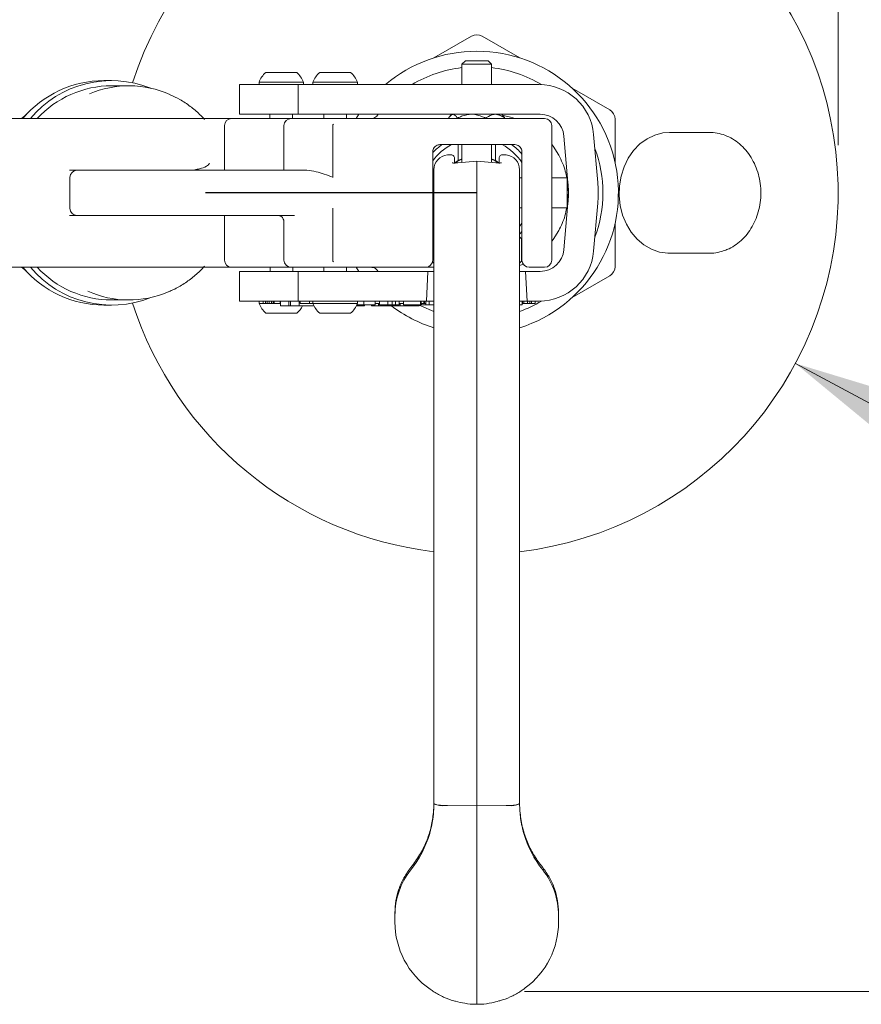
# Model space of a CAD drawing. Units: inches. Extents: x 0.3 to 8.2, y 0.3 to 10.3.
# Drawn here: x 6.1 to 7, y 8.8 to 9.8 of the extents above; entities that cross this region are included whole.
import ezdxf

# ---------------------------------------------------------------- set-up
doc = ezdxf.new("R2010")
doc.units = ezdxf.units.IN
doc.header["$MEASUREMENT"] = 0
doc.linetypes.add('CENTERX2', pattern=[0.8, 0.5, -0.1, 0.1, -0.1])
doc.styles.add('SLDTEXTSTYLE0', font='TXT', dxfattribs={"width": 0.605})
doc.dimstyles.new('SLDDIMSTYLE1', dxfattribs={"dimtxt": 0.121338, "dimasz": 0.1, "dimexe": 0, "dimexo": 0.0625, "dimgap": 0.030334, "dimtad": 0, "dimtih": 1, "dimtoh": 1, "dimdec": 6, "dimlfac": 8, "dimrnd": 1e-09, "dimzin": 12, "dimdsep": 46, "dimtxsty": 'SLDTEXTSTYLE0', "dimsah": 1, "dimcen": 0.09, "dimadec": 0, "dimazin": 3, "dimtfac": 1, "dimtdec": 3, "dimtofl": 0, "dimtmove": 0, "dimatfit": 3, "dimfxl": 0, "dimfrac": 2, "dimtolj": 1, "dimtzin": 12, "dimarcsym": 0})
doc.dimstyles.new('SLDDIMSTYLE4', dxfattribs={"dimtxt": 0.121338, "dimasz": 0.1, "dimexe": 0, "dimexo": 0.0625, "dimgap": 0.030334, "dimtad": 0, "dimtih": 1, "dimtoh": 1, "dimdec": 3, "dimlfac": 8, "dimrnd": 1e-09, "dimzin": 12, "dimdsep": 46, "dimtxsty": 'SLDTEXTSTYLE0', "dimsah": 1, "dimcen": 0.09, "dimadec": 0, "dimazin": 3, "dimtfac": 1, "dimtdec": 3, "dimtofl": 0, "dimtmove": 0, "dimatfit": 3, "dimfxl": 0, "dimfrac": 2, "dimtolj": 1, "dimtzin": 12, "dimarcsym": 0})
doc.dimstyles.new('SLDDIMSTYLE5', dxfattribs={"dimtxt": 0.121338, "dimasz": 0.1, "dimexe": 0, "dimexo": 0.0625, "dimgap": 0.030334, "dimtad": 0, "dimtih": 1, "dimtoh": 1, "dimdec": 3, "dimlfac": 8, "dimrnd": 1e-09, "dimzin": 12, "dimdsep": 46, "dimtxsty": 'SLDTEXTSTYLE0', "dimsah": 1, "dimcen": 0, "dimadec": 0, "dimazin": 3, "dimtfac": 1, "dimtdec": 3, "dimtofl": 0, "dimtmove": 0, "dimatfit": 3, "dimfxl": 0, "dimfrac": 2, "dimtolj": 1, "dimtzin": 12, "dimarcsym": 0})

# ---------------------------------------------------------------- blocks, each defined once
blk = doc.blocks.new('_D_5')
at = {"color": 7, "linetype": 'Continuous', "lineweight": 0}
for p, q in [((5.6538, 9.8437), (5.6538, 10.3389)), ((6.9581, 9.6859), (6.9581, 10.3389)), ((5.6538, 10.2139), (6.1198, 10.2139)), ((6.9581, 10.2139), (6.5031, 10.2139))]:
    blk.add_line(p, q, dxfattribs=at)
for points in [[(5.6538, 10.2139), (5.7538, 10.1939), (5.7538, 10.2339)], [(6.9581, 10.2139), (6.8581, 10.2339), (6.8581, 10.1939)]]:
    blk.add_solid(points, dxfattribs=at)
at = {"color": 7, "linetype": 'Continuous', "lineweight": 0, "insert": (6.1198, 10.2818), "char_height": 0.125, "attachment_point": 1, "style": 'SLDTEXTSTYLE0'}
blk.add_mtext('10.5"', dxfattribs=at)
blk = doc.blocks.new('_D_6')
at = {"color": 7, "linetype": 'Continuous', "lineweight": 0}
for p, q in [((6.9132, 9.4567), (7.2157, 9.2947)), ((7.2157, 9.2947), (7.2957, 9.2947))]:
    blk.add_line(p, q, dxfattribs=at)
blk.add_solid([(6.9132, 9.4567), (6.9919, 9.3919), (7.0108, 9.4271)], dxfattribs=at)
at = {"color": 7, "linetype": 'Continuous', "lineweight": 0, "char_height": 0.125, "attachment_point": 1, "style": 'SLDTEXTSTYLE0'}
for s, insert in [('%%c', (7.2957, 9.3548)), ('6"', (7.4727, 9.3548))]:
    blk.add_mtext(s, dxfattribs=dict(at, insert=insert))
blk = doc.blocks.new('_D_7')
at = {"color": 7, "linetype": 'Continuous', "lineweight": 0}
for p, q in [((6.6285, 10.0155), (8.0671, 10.0155)), ((7.9421, 10.0155), (7.9421, 9.4422)), ((7.9421, 8.7971), (7.9421, 9.2559)), ((6.6285, 8.7971), (8.0671, 8.7971))]:
    blk.add_line(p, q, dxfattribs=at)
for points in [[(7.9421, 10.0155), (7.9221, 9.9155), (7.9621, 9.9155)], [(7.9421, 8.7971), (7.9621, 8.8971), (7.9221, 8.8971)]]:
    blk.add_solid(points, dxfattribs=at)
at = {"color": 7, "linetype": 'Continuous', "lineweight": 0, "insert": (7.8199, 9.417), "char_height": 0.125, "attachment_point": 1, "style": 'SLDTEXTSTYLE0'}
blk.add_mtext('10"', dxfattribs=at)

msp = doc.modelspace()

# ---------------------------------------------------------------- linework, layer by layer
at = {"color": 7, "linetype": 'Continuous', "lineweight": 15}
for p, q in [((6.53338335, 9.7775999), (6.57288045, 9.80040355)), ((6.58413045, 9.80040355), (6.62362754, 9.7775999)), ((6.56663045, 9.77460872), (6.56288045, 9.77085873)), ((6.56663045, 9.77460872), (6.59038045, 9.77460872)), ((6.59413045, 9.77085873), (6.59038045, 9.77460872)), ((6.56288045, 9.77085873), (6.56288045, 9.74960872)), ((6.59413045, 9.77085873), (6.56288045, 9.77085873)), ((6.59413045, 9.74960872), (6.59413045, 9.77085873)), ((6.19493562, 9.75379623), (6.18684753, 9.75379623)), ((6.34979292, 9.75210873), (6.34979292, 9.74960872)), ((6.36798581, 9.75210873), (6.34979292, 9.75210873)), ((6.36953881, 9.76223373), (6.35686435, 9.76223373)), ((6.3964183, 9.75210873), (6.36798581, 9.75210873)), ((6.38934686, 9.76223373), (6.36953881, 9.76223373)), ((6.3964183, 9.74960872), (6.3964183, 9.75210873)), ((6.40644276, 9.75210873), (6.40644276, 9.74960872)), ((6.42316993, 9.75210873), (6.40644276, 9.75210873)), ((6.42516751, 9.76223373), (6.41351419, 9.76223373)), ((6.45306814, 9.75210873), (6.42316993, 9.75210873)), ((6.4459967, 9.76223373), (6.42516751, 9.76223373)), ((6.45306814, 9.74960872), (6.45306814, 9.75210873)), ((6.21305296, 9.74835873), (6.19493562, 9.74835873)), ((6.32913044, 9.71835873), (6.32913044, 9.74960872)), ((6.36788045, 9.74960872), (6.32913044, 9.74960872)), ((6.37600545, 9.74960872), (6.36788045, 9.74960872)), ((6.39100544, 9.74960872), (6.37600545, 9.74960872)), ((6.39100544, 9.71835873), (6.39100544, 9.74960872)), ((6.39100544, 9.74960872), (6.42975545, 9.74960872)), ((6.42975545, 9.74960872), (6.64398957, 9.74960872)), ((6.67869585, 9.74580619), (6.71819294, 9.72300253)), ((5.86411202, 9.71398373), (6.26600544, 9.71398373)), ((6.1053583, 9.71827227), (6.1001077, 9.71388762)), ((6.26600544, 9.71398373), (6.3016899, 9.71398373)), ((6.3016899, 9.71398373), (6.32100544, 9.71398373)), ((6.32100544, 9.71398373), (6.36341617, 9.71398373)), ((6.32913044, 9.71835873), (6.36788045, 9.71835873)), ((6.3612306, 9.71835873), (6.3612306, 9.71398373)), ((6.36341617, 9.71398373), (6.38350544, 9.71398373)), ((6.36788045, 9.71835873), (6.37600545, 9.71835873)), ((6.37600545, 9.71835873), (6.39100544, 9.71835873)), ((6.38350544, 9.71398373), (6.42852645, 9.71398373)), ((6.38498061, 9.71398373), (6.38498061, 9.71835873)), ((6.42975545, 9.71835873), (6.39100544, 9.71835873)), ((6.41788044, 9.71835873), (6.41788044, 9.71398373)), ((6.42852645, 9.71398373), (6.64300322, 9.71398373)), ((6.64513498, 9.71835873), (6.42975545, 9.71835873)), ((6.44163044, 9.71398373), (6.44163044, 9.71835873)), ((6.45192327, 9.71398373), (6.45473019, 9.71835873)), ((6.4733986, 9.71653586), (6.47482324, 9.71835873)), ((6.54919066, 9.71474739), (6.54919066, 9.71398373)), ((6.55225544, 9.71835873), (6.55063305, 9.71673633)), ((6.60637784, 9.71673633), (6.60475545, 9.71835873)), ((6.60769923, 9.71499313), (6.60609334, 9.71645183)), ((6.60782023, 9.71398373), (6.60782023, 9.71474739)), ((6.64300322, 9.71398373), (6.64975544, 9.71398373)), ((6.72381795, 9.71325974), (6.72381795, 9.66765243)), ((6.31350545, 9.65960873), (6.31350545, 9.70648373)), ((6.37600545, 9.65960873), (6.37600545, 9.70648373)), ((6.42721415, 9.70648373), (6.42721415, 9.65210873)), ((6.65725544, 9.70648373), (6.65725544, 9.56523373)), ((6.67430793, 9.64675319), (6.67003985, 9.69553762)), ((6.70127076, 9.69712018), (6.7056773, 9.64675319)), ((6.82278685, 9.69929623), (6.78094082, 9.69929623)), ((6.82278685, 9.69929623), (6.81985313, 9.69919865)), ((6.61850545, 9.68648373), (6.53975545, 9.68648373)), ((6.55897419, 9.68648373), (6.55897419, 9.66968784)), ((6.56288045, 9.68648373), (6.56288045, 9.66775542)), ((6.59413045, 9.66775542), (6.59413045, 9.68648373)), ((6.5980367, 9.68648373), (6.5980367, 9.66968784)), ((6.53225544, 9.67898373), (6.53225544, 9.56523373)), ((6.55082429, 9.67595734), (6.54778083, 9.67569348)), ((6.55506794, 9.67206569), (6.55506794, 9.6717188)), ((6.55506794, 9.6717188), (6.55506794, 9.66721275)), ((6.5553649, 9.66732926), (6.55897419, 9.66968784)), ((6.55897419, 9.66968784), (6.56288045, 9.6716601)), ((6.56288045, 9.66990226), (6.5628492, 9.66990226)), ((6.5628492, 9.66990226), (6.5628492, 9.6677527)), ((6.59413045, 9.6716601), (6.5980367, 9.66968784)), ((6.59781122, 9.66945708), (6.59413045, 9.67131887)), ((6.60086882, 9.66750429), (6.59781122, 9.66945708)), ((6.5980367, 9.66968784), (6.60117077, 9.66767322)), ((6.60194295, 9.6717188), (6.60194295, 9.67206569)), ((6.60194295, 9.66721501), (6.60194295, 9.6717188)), ((6.60923006, 9.67569348), (6.6061866, 9.67595734)), ((6.62600544, 9.56523373), (6.62600544, 9.67898373)), ((6.15073964, 9.65960873), (6.1586403, 9.65960873)), ((6.1586403, 9.65960873), (6.32384383, 9.65960873)), ((6.32384383, 9.65960873), (6.3417152, 9.65960873)), ((6.3417152, 9.65960873), (6.40011849, 9.65960873)), ((6.53350545, 9.65988531), (6.53350545, 9.66012686)), ((6.53350545, 9.64580923), (6.53350545, 9.65988531)), ((6.57850545, 9.66911009), (6.55863679, 9.66738749)), ((6.5983741, 9.66738749), (6.57850545, 9.66911009)), ((6.57850545, 9.66907498), (6.57850545, 9.6638992)), ((6.57850545, 9.6638992), (6.57850545, 9.64232802)), ((6.62350544, 9.66012686), (6.62350544, 9.65988531)), ((6.62350544, 9.65988531), (6.62350544, 9.64580923)), ((6.15114033, 9.65210873), (6.15114033, 9.61960873)), ((6.53350545, 9.65148373), (6.53225544, 9.65148373)), ((6.62600544, 9.65148373), (6.62350544, 9.65148373)), ((6.67350544, 9.65148373), (6.65725544, 9.65148373)), ((6.67350544, 9.65148373), (6.67350544, 9.62023373)), ((6.67407773, 9.64641162), (6.67350544, 9.64917258)), ((6.53350545, 9.62738825), (6.53350545, 9.64580923)), ((6.57850545, 9.64232802), (6.57850545, 9.40332119)), ((6.62350544, 9.64580923), (6.62350544, 9.62738825)), ((6.67470254, 9.63813191), (6.67407773, 9.64641162)), ((6.67470254, 9.63813191), (6.67418387, 9.64664624)), ((6.67432557, 9.64654972), (6.67476714, 9.63769273)), ((6.67418387, 9.62507121), (6.6747234, 9.63357526)), ((6.67460751, 9.63174876), (6.67435954, 9.62596063)), ((6.67476714, 9.63383071), (6.67476714, 9.63788674)), ((6.70613651, 9.63788674), (6.70613651, 9.63383071)), ((6.42721415, 9.56523373), (6.42721415, 9.61960873)), ((6.53225544, 9.62023373), (6.53350545, 9.62023373)), ((6.53350545, 9.40384075), (6.53350545, 9.62738825)), ((6.62350544, 9.62738825), (6.62350544, 9.40384075)), ((6.62350544, 9.62023373), (6.62600544, 9.62023373)), ((6.65725544, 9.62023373), (6.67350544, 9.62023373)), ((6.67430793, 9.62496426), (6.67003985, 9.57617983)), ((6.67350544, 9.62265308), (6.67407773, 9.62530584)), ((6.70127076, 9.57459727), (6.7056773, 9.62496426)), ((6.1586403, 9.61210873), (6.15073964, 9.61210873)), ((6.32384383, 9.61210873), (6.1586403, 9.61210873)), ((6.31350545, 9.61210873), (6.31350545, 9.56523373)), ((6.3417152, 9.61210873), (6.32384383, 9.61210873)), ((6.38694843, 9.61210873), (6.3417152, 9.61210873)), ((6.37600545, 9.60460873), (6.37600545, 9.56523373)), ((6.53350545, 9.60055345), (6.53225544, 9.60220758)), ((6.62600544, 9.60399633), (6.62350544, 9.60055345)), ((6.72381795, 9.60406502), (6.72381795, 9.55845771)), ((6.53350545, 9.5896117), (6.53225544, 9.58836171)), ((6.6253492, 9.58770545), (6.62350544, 9.58954921)), ((6.6253492, 9.58770545), (6.6253492, 9.56395545)), ((6.6253492, 9.58644266), (6.62600544, 9.58682336)), ((6.78094082, 9.57242123), (6.82278685, 9.57242123)), ((6.82155077, 9.57243854), (6.82278685, 9.57242123)), ((6.26600544, 9.55773372), (5.86411202, 9.55773372)), ((6.10021528, 9.55773372), (6.1053583, 9.55344518)), ((6.3016899, 9.55773372), (6.26600544, 9.55773372)), ((6.32100544, 9.55773372), (6.3016899, 9.55773372)), ((6.36341617, 9.55773372), (6.32100544, 9.55773372)), ((6.36142554, 9.55773372), (6.36142554, 9.55335873)), ((6.38350544, 9.55773372), (6.36341617, 9.55773372)), ((6.42852645, 9.55773372), (6.38350544, 9.55773372)), ((6.38517555, 9.55335873), (6.38517555, 9.55773372)), ((6.41788044, 9.55773372), (6.41788044, 9.55335873)), ((6.52475545, 9.55773372), (6.42852645, 9.55773372)), ((6.44163044, 9.55335873), (6.44163044, 9.55773372)), ((6.45473019, 9.55335873), (6.45192327, 9.55773372)), ((6.53350545, 9.55773372), (6.52475545, 9.55773372)), ((6.53205276, 9.56350189), (6.53350545, 9.5620492)), ((6.62350544, 9.56211171), (6.6253492, 9.56395545)), ((6.64300322, 9.55773372), (6.63350545, 9.55773372)), ((6.64975544, 9.55773372), (6.64300322, 9.55773372)), ((6.32913044, 9.52210873), (6.32913044, 9.55335873)), ((6.36788045, 9.55335873), (6.32913044, 9.55335873)), ((6.37600545, 9.55335873), (6.36788045, 9.55335873)), ((6.39100544, 9.55335873), (6.37600545, 9.55335873)), ((6.39100544, 9.52210873), (6.39100544, 9.55335873)), ((6.39100544, 9.55335873), (6.42975545, 9.55335873)), ((6.52725545, 9.55335873), (6.42975545, 9.55335873)), ((6.47482324, 9.55335873), (6.4733986, 9.55518159)), ((6.5256177, 9.52210873), (6.52725545, 9.55335873)), ((6.52725545, 9.55335873), (6.53350545, 9.55335873)), ((6.62350544, 9.55335873), (6.62975544, 9.55335873)), ((6.62975544, 9.55335873), (6.63139319, 9.52210873)), ((6.64513498, 9.55335873), (6.62975544, 9.55335873)), ((6.71819294, 9.54871492), (6.67869585, 9.52591127)), ((6.18684753, 9.51792122), (6.19493562, 9.51792122)), ((6.19493562, 9.52335873), (6.21305296, 9.52335873)), ((6.36788045, 9.52210873), (6.32913044, 9.52210873)), ((6.34991699, 9.51960872), (6.34991699, 9.52210873)), ((6.34991699, 9.51960872), (6.35423897, 9.51960872)), ((6.35423897, 9.51960872), (6.35423897, 9.52210873)), ((6.35647213, 9.51960872), (6.35647213, 9.52210873)), ((6.35831032, 9.51960872), (6.35831032, 9.52210873)), ((6.36028775, 9.51960872), (6.36028775, 9.52210873)), ((6.36271839, 9.51960872), (6.36070303, 9.51960872)), ((6.36271839, 9.51960872), (6.36271839, 9.52210873)), ((6.36271839, 9.51960872), (6.36450086, 9.51960872)), ((6.36450086, 9.51960872), (6.36450086, 9.52210873)), ((6.36573782, 9.51960872), (6.36450086, 9.51960872)), ((6.36573782, 9.51960872), (6.36573782, 9.52210873)), ((6.37192501, 9.51960872), (6.36573782, 9.51960872)), ((6.37600545, 9.52210873), (6.36788045, 9.52210873)), ((6.37192501, 9.51960872), (6.37192501, 9.52210873)), ((6.37236695, 9.51960872), (6.37192501, 9.51960872)), ((6.37236695, 9.52210873), (6.37236695, 9.51710873)), ((6.38120578, 9.51710873), (6.37236695, 9.51710873)), ((6.39100544, 9.52210873), (6.37600545, 9.52210873)), ((6.38120578, 9.52210873), (6.38120578, 9.51710873)), ((6.38297356, 9.51710873), (6.38120578, 9.51710873)), ((6.38297356, 9.52210873), (6.38297356, 9.51710873)), ((6.39181239, 9.51710873), (6.38297356, 9.51710873)), ((6.42975545, 9.52210873), (6.39100544, 9.52210873)), ((6.39181239, 9.52210873), (6.39181239, 9.51710873)), ((6.407541, 9.51710873), (6.39181239, 9.51710873)), ((6.39291724, 9.51960872), (6.39291724, 9.52210873)), ((6.39733235, 9.51960872), (6.39291724, 9.51960872)), ((6.40287625, 9.51960872), (6.39733235, 9.51960872)), ((6.40287625, 9.51960872), (6.40287625, 9.52210873)), ((6.40644276, 9.51960872), (6.40287625, 9.51960872)), ((6.40644276, 9.52210873), (6.40644276, 9.51960872)), ((6.40644276, 9.51960872), (6.43433853, 9.51960872)), ((6.5256177, 9.52210873), (6.42975545, 9.52210873)), ((6.43433853, 9.51960872), (6.45306814, 9.51960872)), ((6.45597821, 9.51710873), (6.45196989, 9.51710873)), ((6.45306814, 9.51960872), (6.45306814, 9.52210873)), ((6.45597821, 9.51835873), (6.45597821, 9.51710873)), ((6.45717355, 9.51710873), (6.45597821, 9.51710873)), ((6.45717355, 9.51835873), (6.45717355, 9.51710873)), ((6.46068194, 9.51710873), (6.45717355, 9.51710873)), ((6.45991399, 9.51835873), (6.45991399, 9.52210873)), ((6.46068194, 9.51835873), (6.46068194, 9.51710873)), ((6.46073398, 9.51710873), (6.46068194, 9.51710873)), ((6.46073398, 9.51835873), (6.46073398, 9.51710873)), ((6.46073398, 9.51835873), (6.46101748, 9.51835873)), ((6.46788045, 9.51835873), (6.46788045, 9.51710873)), ((6.47163044, 9.51710873), (6.46788045, 9.51710873)), ((6.47288045, 9.51710873), (6.47163044, 9.51710873)), ((6.47188999, 9.51835873), (6.47188999, 9.52210873)), ((6.47582158, 9.51960872), (6.47214776, 9.51960872)), ((6.47538044, 9.51710873), (6.47288045, 9.51710873)), ((6.47538044, 9.51960872), (6.47538044, 9.51710873)), ((6.47913045, 9.51710873), (6.47538044, 9.51710873)), ((6.4764272, 9.51835873), (6.4764272, 9.52210873)), ((6.4764272, 9.51835873), (6.48507119, 9.51835873)), ((6.48538045, 9.51710873), (6.47913045, 9.51710873)), ((6.48507119, 9.51835873), (6.48507119, 9.52210873)), ((6.48538045, 9.51835873), (6.48538045, 9.51710873)), ((6.49788045, 9.51710873), (6.48538045, 9.51710873)), ((6.4895375, 9.51835873), (6.4895375, 9.52210873)), ((6.49321386, 9.51835873), (6.49321386, 9.52210873)), ((6.50170593, 9.51960872), (6.49711506, 9.51960872)), ((6.49716872, 9.51835873), (6.49716872, 9.52210873)), ((6.49788045, 9.51960872), (6.49788045, 9.51710873)), ((6.51538045, 9.51710873), (6.49788045, 9.51710873)), ((6.50170593, 9.51835873), (6.50170593, 9.52210873)), ((6.50170593, 9.51835873), (6.51953067, 9.51835873)), ((6.51788044, 9.51710873), (6.51538045, 9.51710873)), ((6.51788044, 9.51835873), (6.51788044, 9.51710873)), ((6.51953067, 9.51835873), (6.51953067, 9.52210873)), ((6.51953067, 9.51835873), (6.52017884, 9.51835873)), ((6.52017884, 9.51835873), (6.52017884, 9.52210873)), ((6.52288044, 9.51960872), (6.52017884, 9.51960872)), ((6.52017884, 9.51835873), (6.52031312, 9.51835873)), ((6.52031312, 9.51835873), (6.52031312, 9.51960872)), ((6.52031312, 9.51835873), (6.52504014, 9.51835873)), ((6.52288044, 9.51960872), (6.52288044, 9.52210873)), ((6.52309872, 9.51960872), (6.52348145, 9.51960872)), ((6.52348145, 9.51960872), (6.52348145, 9.52210873)), ((6.52348145, 9.51960872), (6.52504014, 9.51960872)), ((6.52504014, 9.51835873), (6.52504014, 9.52210873)), ((6.52504014, 9.51835873), (6.52860509, 9.51835873)), ((6.53350545, 9.52210873), (6.5256177, 9.52210873)), ((6.52860509, 9.51835873), (6.52860509, 9.52210873)), ((6.52860509, 9.51835873), (6.53350545, 9.51835873)), ((6.63139319, 9.52210873), (6.62330108, 9.52210873)), ((6.62350544, 9.51835873), (6.62615505, 9.51835873)), ((6.62615505, 9.51835873), (6.62615505, 9.52210873)), ((6.62619846, 9.51960872), (6.62619846, 9.52210873)), ((6.62637884, 9.51960872), (6.62652255, 9.51960872)), ((6.62652255, 9.51960872), (6.62652255, 9.52210873)), ((6.62652255, 9.51960872), (6.62814298, 9.51960872)), ((6.62798093, 9.51960872), (6.62798093, 9.52210873)), ((6.64398957, 9.52210873), (6.63139319, 9.52210873)), ((6.63180414, 9.51960872), (6.63180414, 9.52210873)), ((6.63295424, 9.51960872), (6.63407623, 9.51960872)), ((6.63430062, 9.51960872), (6.63430062, 9.52210873)), ((6.63430062, 9.51960872), (6.63592105, 9.51960872)), ((6.63592105, 9.51960872), (6.63592105, 9.52210873)), ((6.63600679, 9.51960872), (6.6363658, 9.51960872)), ((6.63999046, 9.51960872), (6.63999046, 9.52210873)), ((6.35705929, 9.50948373), (6.3895418, 9.50948373)), ((6.41351419, 9.50948373), (6.43294834, 9.50948373)), ((6.43294834, 9.50948373), (6.4459967, 9.50948373)), ((6.53350545, 9.49404706), (6.53338335, 9.49411755)), ((6.62362754, 9.49411755), (6.62350544, 9.49404706)), ((6.53350545, 8.99434929), (6.53350545, 9.40384075)), ((6.57850545, 9.40332119), (6.57850545, 8.99190255)), ((6.62350544, 9.40384075), (6.62350544, 8.99434929)), ((6.57850545, 8.99190255), (6.54776857, 8.99226298)), ((6.54776864, 8.99224267), (6.57850545, 8.99188224)), ((6.60924232, 8.99226298), (6.57850545, 8.99190255)), ((6.57850545, 8.99188224), (6.60924225, 8.99224267)), ((6.57850545, 8.99188224), (6.57850545, 8.79711548)), ((6.5119062, 8.93081395), (6.50916481, 8.92726503)), ((6.64784608, 8.92726503), (6.64510469, 8.93081395)), ((6.49256795, 8.87713032), (6.49256795, 8.87965127)), ((6.49256795, 8.86970716), (6.49256795, 8.87713032)), ((6.66444294, 8.87713032), (6.66444294, 8.87965127)), ((6.66444294, 8.87713032), (6.66444294, 8.86970716))]:
    msp.add_line(p, q, dxfattribs=at)
at = {"color": 7, "linetype": 'CENTERX2'}
msp.add_line((6.57850545, 9.63585873), (6.29350545, 9.63585873), dxfattribs=at)
at = {"color": 7, "linetype": 'Continuous', "lineweight": 15, "flags": 128}
for points in [[(6.61876458, 9.71398373), (6.6140564, 9.71542611), (6.60649868, 9.71711991)], [(6.78094082, 9.69929623), (6.77405004, 9.69875602), (6.76550882, 9.69653843), (6.75738853, 9.69266566), (6.74991069, 9.68724335), (6.74327927, 9.6804194), (6.73767516, 9.67237995), (6.73325124, 9.66334429), (6.73012814, 9.6535589), (6.7283911, 9.6432907), (6.72808746, 9.63281977), (6.72922554, 9.62243174), (6.73177426, 9.61240996), (6.73566413, 9.6030278), (6.74078903, 9.59454118), (6.74700916, 9.5871816), (6.75415484, 9.5811498), (6.76203119, 9.57661032), (6.77042336, 9.57368698), (6.77910239, 9.57245952), (6.78094082, 9.57242123)], [(6.66461345, 9.67548914), (6.65868412, 9.68478194), (6.65725544, 9.68666473)], [(6.56288045, 9.67131887), (6.55786388, 9.66865336), (6.55635464, 9.66765345)], [(6.53350545, 9.59248535), (6.53285095, 9.59317481), (6.53225544, 9.5938208)], [(6.62600544, 9.59523853), (6.62415994, 9.59317481), (6.62350544, 9.59248535)], [(6.65725544, 9.58505272), (6.65868412, 9.58693552), (6.66461345, 9.59622831)], [(6.62350544, 9.55950633), (6.62446948, 9.55990805), (6.62722375, 9.56113612)], [(6.53350545, 9.51123429), (6.52046042, 9.51674943), (6.51788044, 9.51804166)]]:
    msp.add_lwpolyline(points, dxfattribs=at)
at = {"color": 7, "linetype": 'Continuous', "lineweight": 15}
for centre, radius, start, end in [((6.57850545, 9.63585873), 0.37959778, 276.80822619, 162.25254831), ((6.57850545, 9.79066077), 0.01125, 60, 120), ((6.57850545, 9.63585873), 0.14875, 90, 130.1191669), ((6.57850545, 9.63585873), 0.14875, 287.65842991, 90), ((6.57850545, 9.63585873), 0.1325, 96.7723363, 120.85247616), ((6.57850545, 9.63585873), 0.1325, 59.09943567, 83.2276637), ((6.18736454, 9.64131738), 0.11248004, 90.26335929, 139.75647324), ((6.19486294, 9.64244624), 0.11130168, 68.1660062, 140.00393118), ((6.3731056, 9.74335873), 0.02490068, 130.71080417, 159.42727589), ((6.3731056, 9.74335873), 0.02490068, 20.57272411, 49.28919583), ((6.42975545, 9.74335873), 0.02490068, 130.71080417, 159.42727589), ((6.42975545, 9.74335873), 0.02490068, 20.57272411, 49.28919583), ((6.19530542, 9.64140231), 0.10695706, 90.19809429, 137.26539746), ((6.21305447, 9.64297111), 0.10537693, 65.88465246, 113.08407197), ((6.64398957, 9.69210873), 0.0575, 5, 90), ((6.71256795, 9.71325975), 0.01125, 0, 60), ((6.32100545, 9.70648373), 0.0075, 90, 180), ((6.38350545, 9.70648373), 0.0075, 90, 180), ((6.64513498, 9.69335873), 0.025, 5, 90), ((6.64975545, 9.70648373), 0.0075, 0, 90), ((6.57850545, 9.63585873), 0.0571967, 117.73573625, 143.96064768), ((6.57850545, 9.63585873), 0.0625, 125.90406858, 137.06824429), ((6.57850545, 9.63585873), 0.0571967, 33.853208, 62.26426375), ((6.57850545, 9.63585873), 0.0625, 40.53580211, 54.09593142), ((6.57850545, 9.63585873), 0.1325, 339.42962348, 20.57037652), ((6.54913045, 9.66012687), 0.015625, 95.25490991, 180), ((6.5511617, 9.67206569), 0.00390625, 0, 94.95511339), ((6.6058492, 9.67206569), 0.00390625, 85.04488661, 180), ((6.60788045, 9.66012687), 0.015625, 0, 84.50963605), ((6.15864031, 9.65210873), 0.0075, 90, 180), ((6.5497836, 9.63585873), 0.125, 0.9296159, 5), ((6.58115297, 9.63585873), 0.125, 0.9296159, 5), ((6.5497836, 9.63585873), 0.125, 355, 359.0703841), ((6.58115297, 9.63585873), 0.125, 355, 359.0703841), ((6.15864031, 9.61960873), 0.0075, 180, 270), ((6.64513498, 9.57835873), 0.025, 270, 355), ((6.64398957, 9.57960873), 0.0575, 270, 355), ((6.18721537, 9.63008033), 0.11215971, 220.16807816, 269.81208931), ((6.19490828, 9.62945192), 0.11145261, 220.05225665, 291.77780596), ((6.19530542, 9.63031514), 0.10695706, 222.73460254, 269.80190571), ((6.32100545, 9.56523373), 0.0075, 180, 270), ((6.38350545, 9.56523373), 0.0075, 180, 270), ((6.52475545, 9.56523373), 0.0075, 270, 0), ((6.63350545, 9.56523373), 0.0075, 180, 270), ((6.64975545, 9.56523373), 0.0075, 270, 0), ((6.71256795, 9.55845771), 0.01125, 300, 0), ((6.21305145, 9.62874634), 0.10537693, 245.88465246, 293.08407197), ((6.57850545, 9.63585873), 0.37959778, 197.74745169, 263.19177381), ((6.37330055, 9.52835873), 0.02490068, 200.57272411, 229.28919583), ((6.37330055, 9.52835873), 0.02490068, 310.71080417, 333.14110197), ((6.42975545, 9.52835873), 0.02490068, 200.57272411, 229.28919583), ((6.42975545, 9.52835873), 0.02490068, 310.71080417, 339.42727589), ((6.57850545, 9.63585873), 0.14875, 232.96990836, 252.39091617), ((6.57850545, 9.63585873), 0.1325, 289.85388503, 300.90056433), ((6.53379393, 8.99432881), 0.00028848, 177.95723226, 179.99670737), ((6.54313408, 9.01451026), 0.02236069, 244.49402042, 276.38362821), ((6.54905141, 9.1034582), 0.11122293, 268.2321828, 269.33917545), ((6.60795948, 9.1034582), 0.11122293, 270.66082455, 271.7678172), ((6.61387681, 9.01451026), 0.02236069, 263.61637179, 295.50597958), ((6.62321696, 8.99432881), 0.00028848, 0.00329263, 2.04276776)]:
    msp.add_arc(centre, radius, start, end, dxfattribs=at)
for centre, major_axis, ratio, start_param, end_param in [((6.41892887, 8.99585559), (0.10139216, -0.05423084), 0.9839647939, 6.1036828538, 6.4886021895), ((6.73808202, 8.99585559), (0.10139216, 0.05423084), 0.9839647939, 2.9361757712, 3.321095107), ((6.57069295, 8.87639743), (0.07195556, -0.03082928), 0.9870105936, 2.8777125457, 3.5416692748), ((6.58631795, 8.87639743), (0.07195556, 0.03082928), 0.9870105936, 5.883108686, 6.5470654151), ((6.57850545, 8.86888269), (0.07896387, -0.03436268), 0.9868574335, 3.5472267654, 4.512050182), ((6.57850545, 8.86888269), (0.07896387, 0.03436268), 0.9868574335, 4.9419849533, 5.8775511954)]:
    msp.add_ellipse(centre, major_axis=major_axis, ratio=ratio, start_param=start_param, end_param=end_param, dxfattribs=at)
for points, knots in [([(6.29256078, 9.71299426), (6.29086018, 9.71478207), (6.28615981, 9.71972351), (6.27760027, 9.72688887), (6.26725362, 9.73390016), (6.2599204, 9.73736789), (6.25649117, 9.73898951)], [0, 0, 0, 0, 0.1645569272, 0.4548284148, 0.7450614035, 1, 1, 1, 1]), ([(6.47329097, 9.71644849), (6.47322402, 9.71634782), (6.47296533, 9.71595888), (6.4716826, 9.71489899), (6.46965972, 9.71389931), (6.46833677, 9.71408503), (6.46804303, 9.71412627)], [0, 0, 0, 0, 0.1326020366, 0.5123014799, 0.8917110051, 1, 1, 1, 1]), ([(6.54920363, 9.71474739), (6.54919958, 9.71475203), (6.54917406, 9.71478132), (6.54924879, 9.71489634), (6.54931166, 9.71499313)], [0, 0, 0, 0, 0.1585545449, 1, 1, 1, 1]), ([(6.54931166, 9.71499313), (6.55050179, 9.71650361), (6.55187679, 9.71824873), (6.55333053, 9.71834569), (6.55352599, 9.71835873)], [0, 0, 0, 0, 0.8655450999, 1, 1, 1, 1]), ([(6.55352599, 9.71835873), (6.55434543, 9.71812858), (6.55580693, 9.71771811), (6.5571502, 9.71582486), (6.55774032, 9.71499313)], [0, 0, 0, 0, 0.5606860348, 1, 1, 1, 1]), ([(6.55774032, 9.71499313), (6.55782017, 9.71490672), (6.55798026, 9.71473349), (6.55843035, 9.71465918), (6.5589915, 9.71473926), (6.55938867, 9.71490627), (6.55959524, 9.71499313)], [0, 0, 0, 0, 0.2539351955, 0.5090819515, 0.7446810545, 1, 1, 1, 1]), ([(6.55959524, 9.71499313), (6.56087114, 9.71557258), (6.56511211, 9.71749863), (6.56975592, 9.71800482), (6.57300263, 9.71835873)], [0, 0, 0, 0, 0.3008501347, 1, 1, 1, 1]), ([(6.57300263, 9.71835873), (6.57326616, 9.71835607), (6.57721657, 9.7183163), (6.58183039, 9.71709075), (6.58580115, 9.71527202), (6.58641003, 9.71499313)], [0, 0, 0, 0, 0.057063143, 0.8554092779, 1, 1, 1, 1]), ([(6.58641003, 9.71499313), (6.5866217, 9.71490672), (6.58704607, 9.71473348), (6.58771851, 9.71465918), (6.5883357, 9.71473926), (6.58863392, 9.71490627), (6.58878902, 9.71499313)], [0, 0, 0, 0, 0.2539234622, 0.5090673936, 0.7446740667, 1, 1, 1, 1]), ([(6.58878902, 9.71499313), (6.59138516, 9.71650361), (6.59438458, 9.71824873), (6.59755571, 9.71834569), (6.59798209, 9.71835873)], [0, 0, 0, 0, 0.8655440098, 1, 1, 1, 1]), ([(6.59798209, 9.71835873), (6.59976961, 9.71812858), (6.60295771, 9.71771811), (6.60588788, 9.71582486), (6.60717515, 9.71499313)], [0, 0, 0, 0, 0.5606848438, 1, 1, 1, 1]), ([(6.60717515, 9.71499313), (6.60730697, 9.71490672), (6.60757125, 9.71473348), (6.60779358, 9.71465918), (6.60784965, 9.71473926), (6.60775069, 9.71490627), (6.60769923, 9.71499313)], [0, 0, 0, 0, 0.2539248095, 0.5090687267, 0.7446781031, 1, 1, 1, 1]), ([(6.42721415, 9.70648373), (6.42724582, 9.70673207), (6.42732798, 9.70737636), (6.42775941, 9.70786829), (6.42802454, 9.70817059)], [0, 0, 0, 0, 0.38545548283, 1, 1, 1, 1]), ([(6.83896925, 9.57530883), (6.84049149, 9.57591801), (6.84469094, 9.57759861), (6.85116377, 9.58151071), (6.85803906, 9.58731717), (6.86405333, 9.59433327), (6.86906891, 9.60237147), (6.87295698, 9.61124573), (6.87561839, 9.62073671), (6.87698392, 9.6306111), (6.87701667, 9.64062574), (6.87571124, 9.65053479), (6.87309343, 9.66009429), (6.86922007, 9.6690664), (6.86417883, 9.67722407), (6.85809009, 9.68435662), (6.85110604, 9.69027192), (6.84340909, 9.69482926), (6.8352082, 9.6978552), (6.82722252, 9.69939994), (6.82204071, 9.69917829), (6.81971334, 9.69907874)], [0, 0, 0, 0, 0.03044759738, 0.08399690442, 0.13773887672, 0.19177490076, 0.24607491968, 0.30058004492, 0.35522884196, 0.40997418915, 0.46478774441, 0.51965483209, 0.57456321354, 0.62949549281, 0.68441453539, 0.73925917553, 0.79394022915, 0.84836047633, 0.90244553412, 0.95618394645, 1, 1, 1, 1]), ([(6.53975545, 9.68648373), (6.53920237, 9.68644734), (6.53780911, 9.68635568), (6.53570026, 9.68545691), (6.53379721, 9.68376077), (6.53250416, 9.68151323), (6.53233835, 9.67982689), (6.53225544, 9.67898373)], [0, 0, 0, 0, 0.1413339569, 0.3560356661, 0.570701742, 0.7853534673, 1, 1, 1, 1]), ([(6.61850545, 9.68648373), (6.6193509, 9.68640041), (6.62104067, 9.68623388), (6.62329149, 9.68493581), (6.62498854, 9.68302453), (6.62588033, 9.68091471), (6.62597021, 9.67952748), (6.62600544, 9.67898373)], [0, 0, 0, 0, 0.2165811453, 0.4328733055, 0.6482355881, 0.8621176861, 1, 1, 1, 1]), ([(6.6730264, 9.65148373), (6.67258798, 9.65390141), (6.67162289, 9.65922337), (6.66875961, 9.66722195), (6.66600585, 9.67271278), (6.66461345, 9.67548914)], [0, 0, 0, 0, 0.2915511514, 0.6417828947, 1, 1, 1, 1]), ([(6.29672339, 9.66559261), (6.29668238, 9.66554432), (6.29606786, 9.66482068), (6.29317701, 9.66293453), (6.28826816, 9.661251), (6.28395643, 9.66045769), (6.28225544, 9.66014472)], [0, 0, 0, 0, 0.01242161837, 0.18613269827, 0.67892570497, 1, 1, 1, 1]), ([(6.29792839, 9.66710873), (6.29792099, 9.6670992), (6.29752668, 9.66659134), (6.29712123, 9.66608725), (6.29672339, 9.66559261)], [0, 0, 0, 0, 0.0187649615, 1, 1, 1, 1]), ([(6.40011849, 9.65960873), (6.40336186, 9.65923972), (6.40924298, 9.6585706), (6.41843901, 9.65552373), (6.42427679, 9.65344241), (6.42723596, 9.65238739)], [0, 0, 0, 0, 0.37745839694, 0.68443443008, 1, 1, 1, 1]), ([(6.55863679, 9.66738749), (6.55808295, 9.66734441), (6.55668988, 9.66723605), (6.55476835, 9.66718552), (6.55338789, 9.66722479), (6.55273498, 9.66730081), (6.55268828, 9.66731122), (6.55267136, 9.66731499)], [0, 0, 0, 0, 0.1999931178, 0.5030407153, 0.7423294748, 0.9065988964, 1, 1, 1, 1]), ([(6.60434906, 9.66731605), (6.60435144, 9.6673167), (6.60438575, 9.66732613), (6.60421442, 9.66728826), (6.60373163, 9.66724009), (6.60264599, 9.66719144), (6.60082643, 9.6672095), (6.59925115, 9.66732384), (6.5983741, 9.66738749)], [0, 0, 0, 0, 0.0072728948, 0.1044305337, 0.2412937716, 0.4346925062, 0.6852579394, 1, 1, 1, 1]), ([(6.67407773, 9.62530584), (6.67420851, 9.62638729), (6.67457318, 9.62940293), (6.67463988, 9.63247638), (6.67468266, 9.63444765)], [0, 0, 0, 0, 0.3586170228, 1, 1, 1, 1]), ([(6.66461345, 9.59622831), (6.66587929, 9.5987313), (6.66844523, 9.60380504), (6.67142178, 9.61178221), (6.67245701, 9.61738449), (6.67298351, 9.62023373)], [0, 0, 0, 0, 0.3236213994, 0.6560035063, 1, 1, 1, 1]), ([(6.37600545, 9.60460873), (6.37600543, 9.60461915), (6.37600338, 9.60626677), (6.37535079, 9.60893073), (6.37299943, 9.61163428), (6.3709624, 9.61196904), (6.37011243, 9.61210873)], [0, 0, 0, 0, 0.0030490213, 0.4818570585, 0.7838003148, 1, 1, 1, 1]), ([(6.82148096, 9.57259347), (6.82355439, 9.57255522), (6.82846106, 9.57246471), (6.83432305, 9.57372253), (6.83799901, 9.57497757), (6.83896925, 9.57530883)], [0, 0, 0, 0, 0.3500853136, 0.8284603007, 1, 1, 1, 1]), ([(6.25470164, 9.53203829), (6.25595005, 9.53251846), (6.26120887, 9.53454116), (6.26987523, 9.53955534), (6.28047913, 9.54701043), (6.28786564, 9.55369888), (6.29169579, 9.55779756), (6.29256078, 9.55872319)], [0, 0, 0, 0, 0.0863485859, 0.3637333645, 0.6412670309, 0.9189846834, 1, 1, 1, 1]), ([(6.42802455, 9.56354685), (6.42782894, 9.56377124), (6.42747055, 9.56418236), (6.42723547, 9.56479913), (6.42721872, 9.56514054), (6.42721415, 9.56523373)], [0, 0, 0, 0, 0.4662977593, 0.8543207809, 1, 1, 1, 1]), ([(6.46813002, 9.5575445), (6.46875868, 9.55755831), (6.47033985, 9.55759305), (6.4721841, 9.55645597), (6.47314002, 9.55554866), (6.47335336, 9.55522223), (6.4733993, 9.55515193)], [0, 0, 0, 0, 0.2238274512, 0.5629589329, 0.905881305, 1, 1, 1, 1]), ([(6.35423897, 9.51960872), (6.35465882, 9.51960872), (6.3554083, 9.51960872), (6.35614716, 9.51960872), (6.35647213, 9.51960872)], [0, 0, 0, 0, 0.56017927341, 1, 1, 1, 1]), ([(6.35647213, 9.51960872), (6.35684653, 9.51960872), (6.35751529, 9.51960872), (6.35806733, 9.51960872), (6.35831032, 9.51960872)], [0, 0, 0, 0, 0.5598430021, 1, 1, 1, 1]), ([(6.35831032, 9.51960872), (6.35868197, 9.51960872), (6.35942578, 9.51960872), (6.36014649, 9.51960872), (6.36023417, 9.51960872), (6.36028775, 9.51960872)], [0, 0, 0, 0, 0.2797682119, 0.5599280808, 1, 1, 1, 1]), ([(6.45220271, 9.51835873), (6.45327588, 9.51835873), (6.45556049, 9.51835873), (6.45840543, 9.51835873), (6.45991399, 9.51835873)], [0, 0, 0, 0, 0.4697402772, 1, 1, 1, 1]), ([(6.45991399, 9.51835873), (6.46177431, 9.51835873), (6.46549132, 9.51835873), (6.46958539, 9.51835873), (6.47159482, 9.51835873), (6.47179154, 9.51835873), (6.47188999, 9.51835873)], [0, 0, 0, 0, 0.2795646097, 0.5585847151, 0.7790883965, 1, 1, 1, 1]), ([(6.48507119, 9.51835873), (6.48591087, 9.51835873), (6.48740984, 9.51835873), (6.48888756, 9.51835873), (6.4895375, 9.51835873)], [0, 0, 0, 0, 0.56017509, 1, 1, 1, 1]), ([(6.4895375, 9.51835873), (6.4902863, 9.51835873), (6.4916238, 9.51835873), (6.49272789, 9.51835873), (6.49321386, 9.51835873)], [0, 0, 0, 0, 0.5598472361, 1, 1, 1, 1]), ([(6.49321386, 9.51835873), (6.49395716, 9.51835873), (6.49544481, 9.51835873), (6.49688617, 9.51835873), (6.49706156, 9.51835873), (6.49716872, 9.51835873)], [0, 0, 0, 0, 0.27976836954, 0.559929368, 1, 1, 1, 1]), ([(6.62798093, 9.51960872), (6.62802401, 9.51960872), (6.62810994, 9.51960872), (6.6289121, 9.51960872), (6.63028685, 9.51960872), (6.63129823, 9.51960872), (6.63180414, 9.51960872)], [0, 0, 0, 0, 0.2809622038, 0.5604419604, 0.7801263578, 1, 1, 1, 1]), ([(6.63180414, 9.51960872), (6.63208495, 9.51960872), (6.63264634, 9.51960872), (6.63356793, 9.51960872), (6.63402292, 9.51960872), (6.63430062, 9.51960872)], [0, 0, 0, 0, 0.2805631318, 0.5608945304, 1, 1, 1, 1]), ([(6.6357824, 9.51960872), (6.63644655, 9.51960872), (6.63777364, 9.51960872), (6.63921747, 9.51960872), (6.6399083, 9.51960872), (6.63996305, 9.51960872), (6.63999046, 9.51960872)], [0, 0, 0, 0, 0.2795559495, 0.5586012429, 0.7789913188, 1, 1, 1, 1]), ([(6.53317009, 8.98684496), (6.532604, 8.98194489), (6.53145374, 8.97198829), (6.52709583, 8.95744158), (6.52078365, 8.94331669), (6.51489284, 8.93502024), (6.5119062, 8.93081395)], [0, 0, 0, 0, 0.2313820465, 0.4701526842, 0.731367916, 1, 1, 1, 1]), ([(6.52907374, 8.96311478), (6.53035246, 8.96818171), (6.53293556, 8.97841721), (6.53331423, 8.98900355), (6.53350545, 8.99434929)], [0, 0, 0, 0, 0.4950340275, 1, 1, 1, 1]), ([(6.53350563, 8.9943391), (6.53333821, 8.98958044), (6.53307659, 8.98214468), (6.53137286, 8.97210643), (6.53003616, 8.9664702), (6.52917622, 8.96347206), (6.52907374, 8.96311478)], [0, 0, 0, 0, 0.4502992367, 0.7036258868, 0.9646820176, 1, 1, 1, 1]), ([(6.54776857, 8.99226298), (6.54603363, 8.99230658), (6.54256374, 8.99239378), (6.53813566, 8.99280811), (6.5349549, 8.9933788), (6.53364304, 8.99392447), (6.5335355, 8.99424897), (6.53350563, 8.9943391)], [0, 0, 0, 0, 0.2280694576, 0.4561383312, 0.6842105964, 0.9122929348, 1, 1, 1, 1]), ([(6.62350526, 8.9943391), (6.62332395, 8.99410372), (6.62296132, 8.99363296), (6.62024448, 8.99300745), (6.61626222, 8.99253554), (6.61231282, 8.99231551), (6.60990953, 8.9922744), (6.60924232, 8.99226298)], [0, 0, 0, 0, 0.2280907823, 0.4561833753, 0.6842690228, 0.9123454686, 1, 1, 1, 1]), ([(6.62793715, 8.96311478), (6.62783467, 8.96347206), (6.6274038, 8.96497419), (6.62658643, 8.96809871), (6.62550452, 8.97300033), (6.62397374, 8.98185322), (6.62369882, 8.98918034), (6.62350526, 8.9943391)], [0, 0, 0, 0, 0.0353185693, 0.14849472, 0.3067273269, 0.5118915321, 1, 1, 1, 1]), ([(6.62350544, 8.99434929), (6.62368917, 8.9891089), (6.62406031, 8.97852294), (6.62663634, 8.96828474), (6.62793715, 8.96311478)], [0, 0, 0, 0, 0.4950322854, 1, 1, 1, 1]), ([(6.64510469, 8.93081395), (6.64240518, 8.93458219), (6.63694752, 8.94220051), (6.63063223, 8.95558788), (6.62580514, 8.9705119), (6.62450324, 8.98133692), (6.6238408, 8.98684496)], [0, 0, 0, 0, 0.2416767531, 0.4886025187, 0.7397887165, 1, 1, 1, 1]), ([(6.50916481, 8.92726503), (6.506645, 8.92377831), (6.50152976, 8.91670025), (6.49644609, 8.90481347), (6.49316535, 8.892347), (6.49276895, 8.88392292), (6.49256795, 8.87965127)], [0, 0, 0, 0, 0.2522387405, 0.5120470407, 0.7525702866, 1, 1, 1, 1]), ([(6.66444294, 8.87965127), (6.66423897, 8.88394735), (6.66382472, 8.89267242), (6.6604478, 8.90514992), (6.65529637, 8.91696537), (6.65035245, 8.9238001), (6.64784608, 8.92726503)], [0, 0, 0, 0, 0.2488565739, 0.505412156, 0.7492643105, 1, 1, 1, 1]), ([(6.60172944, 8.78715671), (6.6030152, 8.78747771), (6.60805092, 8.78873491), (6.6163277, 8.79250987), (6.62434179, 8.79680192), (6.62839095, 8.80004303), (6.62942065, 8.80086725)], [0, 0, 0, 0, 0.1277647039, 0.5003928809, 0.8729500418, 1, 1, 1, 1]), ([(6.52962507, 8.79941768), (6.53088438, 8.79848025), (6.53524599, 8.79523349), (6.54363238, 8.79114078), (6.55129418, 8.78788976), (6.55559838, 8.78694895), (6.55612912, 8.78683295)], [0, 0, 0, 0, 0.1593575649, 0.5519308424, 0.9447503703, 1, 1, 1, 1]), ([(6.57850545, 8.78366616), (6.57850545, 8.78364658), (6.57850545, 8.78355315), (6.57850545, 8.78475353), (6.57850545, 8.787689), (6.57850545, 8.79197333), (6.57850545, 8.79540138), (6.57850545, 8.79711548)], [0, 0, 0, 0, 0.0623497303, 0.2974970918, 0.5319737464, 0.7659768603, 1, 1, 1, 1]), ([(6.55612912, 8.78683295), (6.55935056, 8.78601841), (6.56632115, 8.78425592), (6.573895, 8.78359494), (6.57812871, 8.78359381), (6.57850533, 8.7835937)], [0, 0, 0, 0, 0.439087865, 0.9501019467, 1, 1, 1, 1]), ([(6.57850604, 8.78363704), (6.57997044, 8.78365402), (6.58528654, 8.78371564), (6.59314099, 8.78467355), (6.59929016, 8.78645145), (6.60172944, 8.78715671)], [0, 0, 0, 0, 0.1865814835, 0.6773298096, 1, 1, 1, 1])]:
    msp.add_open_spline(points, degree=3, knots=knots, dxfattribs=at)

# ---------------------------------------------------------------- dimensions: what is measured, and where the dimension line sits
at = {"color": 7, "linetype": 'Continuous', "lineweight": 0}
dim = msp.add_linear_dim(base=(5.65378619, 10.21386201), p1=(6.95810322, 9.63585873), p2=(5.65378619, 9.79368817), dimstyle='SLDDIMSTYLE4', dxfattribs=at)
dim.commit()
dim.dimension.update_dxf_attribs({"geometry": '_D_5', "text_midpoint": (6.31144891, 10.21386201), "dimtype": 160})
dim = msp.add_linear_dim(base=(7.94211558, 8.79711547), p1=(6.57850545, 10.01545651), p2=(6.57850545, 8.79711547), angle=90, dimstyle='SLDDIMSTYLE1', dxfattribs=at)
dim.commit()
dim.dimension.update_dxf_attribs({"geometry": '_D_7', "text_midpoint": (7.94211558, 9.34902913), "dimtype": 160})
dim = msp.add_diameter_dim_2p(p1=(6.24385368, 9.81503091), p2=(6.91315721, 9.45668654), dimstyle='SLDDIMSTYLE5', dxfattribs=at)
dim.commit()
dim.dimension.update_dxf_attribs({"geometry": '_D_6', "text_midpoint": (7.46009086, 9.29473106), "dimtype": 163})

doc.saveas('drawing.dxf')
